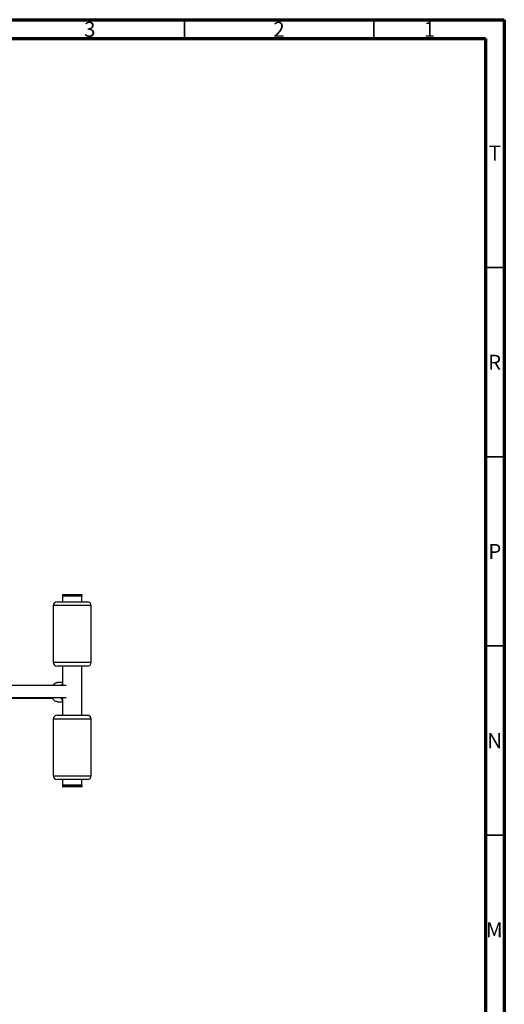
# Model space of a CAD drawing. Units: millimetres. Extents: x 15 to 1184, y 5 to 836.
# Drawn here: x 1056 to 1184, y 576 to 836 of the extents above; entities that cross this region are included whole.
import ezdxf

# ---------------------------------------------------------------- set-up
doc = ezdxf.new("R2010")
doc.units = ezdxf.units.MM
doc.styles.add('SLDTEXTSTYLE0', font='TXT', dxfattribs={"width": 0.75})

msp = doc.modelspace()

# ---------------------------------------------------------------- linework, layer by layer
at = {"color": 7, "linetype": 'Continuous', "lineweight": 70}
for p, q in [((15, 836), (1184, 836)), ((1184, 836), (1184, 5)), ((20, 831), (1179, 831)), ((1179, 831), (1179, 10))]:
    msp.add_line(p, q, dxfattribs=at)
at = {"color": 7, "linetype": 'Continuous', "lineweight": 35}
for p, q in [((1099.5, 831), (1099.5, 836)), ((1149.5, 831), (1149.5, 836)), ((1179, 770.5), (1184, 770.5)), ((1179, 720.5), (1184, 720.5)), ((1179, 670.5), (1184, 670.5)), ((1179, 620.5), (1184, 620.5))]:
    msp.add_line(p, q, dxfattribs=at)
at = {"color": 7, "linetype": 'Continuous', "lineweight": 25}
for p, q in [((1065.82, 682.16), (1073.82, 682.16)), ((1067.22, 683.96), (1067.22, 683.76)), ((1067.28, 683.66), (1067.28, 682.16)), ((1072.36, 683.66), (1067.28, 683.66)), ((1067.32, 684.06), (1072.32, 684.06)), ((1072.36, 682.16), (1072.36, 683.66)), ((1072.42, 683.76), (1072.42, 683.96)), ((1064.82, 681.16), (1064.82, 666.16)), ((1074.82, 666.16), (1074.82, 681.16)), ((1073.82, 665.16), (1065.82, 665.16)), ((1067.28, 665.16), (1067.28, 660.03)), ((1072.36, 652.16), (1072.36, 665.16)), ((1068.26, 660.03), (1050.75, 660.03)), ((1067.28, 660.84), (1065.92, 660.84)), ((1050.75, 656.86), (1068.26, 656.86)), ((1051.55, 656.7), (1064.58, 656.7)), ((1067.28, 656.86), (1067.28, 652.16)), ((1065.92, 655.74), (1067.28, 655.74)), ((1064.82, 651.16), (1064.82, 636.16)), ((1065.82, 652.16), (1073.82, 652.16)), ((1074.82, 636.16), (1074.82, 651.16)), ((1073.82, 635.16), (1065.82, 635.16)), ((1067.28, 635.16), (1067.28, 633.66)), ((1072.36, 633.66), (1072.36, 635.16)), ((1067.22, 633.56), (1067.22, 633.36)), ((1072.36, 633.66), (1067.28, 633.66)), ((1069.82, 633.26), (1067.32, 633.26)), ((1072.32, 633.26), (1069.82, 633.26)), ((1072.42, 633.36), (1072.42, 633.56))]:
    msp.add_line(p, q, dxfattribs=at)
at = {"color": 8, "linetype": 'Continuous', "lineweight": 25}
for p, q in [((1072.42, 683.96), (1067.22, 683.96)), ((1067.22, 683.76), (1072.42, 683.76)), ((1074.82, 681.16), (1064.82, 681.16)), ((1064.82, 666.16), (1074.82, 666.16)), ((1074.82, 651.16), (1064.82, 651.16)), ((1064.82, 636.16), (1074.82, 636.16)), ((1069.82, 633.56), (1067.22, 633.56)), ((1067.22, 633.36), (1069.82, 633.36)), ((1072.42, 633.56), (1069.82, 633.56)), ((1069.82, 633.36), (1072.42, 633.36))]:
    msp.add_line(p, q, dxfattribs=at)
at = {"color": 7, "linetype": 'Continuous', "lineweight": 25, "flags": 128}
for points in [[(1064.67, 660.03), (1064.76, 660.17), (1064.92, 660.36), (1065.09, 660.52), (1065.28, 660.65), (1065.47, 660.75), (1065.66, 660.81), (1065.87, 660.84), (1065.92, 660.84)], [(1065.92, 655.74), (1065.86, 655.74), (1065.66, 655.77), (1065.46, 655.83), (1065.27, 655.93), (1065.09, 656.06), (1064.92, 656.22), (1064.76, 656.41), (1064.62, 656.63), (1064.5, 656.86)]]:
    msp.add_lwpolyline(points, dxfattribs=at)
at = {"color": 7, "linetype": 'Continuous', "lineweight": 25}
for centre, radius, start, end in [((1065.82, 681.16), 1, 90, 180), ((1067.32, 683.96), 0.1, 90, 180), ((1067.32, 683.76), 0.1, 180, 270), ((1072.32, 683.96), 0.1, 0, 90), ((1072.32, 683.76), 0.1, 270, 0), ((1073.82, 681.16), 1, 0, 90), ((1065.82, 666.16), 1, 180, 270), ((1073.82, 666.16), 1, 270, 0), ((1068.65, 658.95), 2.06, 131.6917, 148.3288), ((1068.79, 657.75), 2.24, 203.3766, 227.7567), ((1065.82, 651.16), 1, 90, 180), ((1073.82, 651.16), 1, 0, 90), ((1065.82, 636.16), 1, 180, 270), ((1073.82, 636.16), 1, 270, 0), ((1067.32, 633.56), 0.1, 90, 180), ((1067.32, 633.36), 0.1, 180, 270), ((1072.32, 633.56), 0.1, 0, 90), ((1072.32, 633.36), 0.1, 270, 0)]:
    msp.add_arc(centre, radius, start, end, dxfattribs=at)

# ---------------------------------------------------------------- texts
at = {"color": 7, "linetype": 'Continuous', "lineweight": 0, "char_height": 3.97, "attachment_point": 2, "style": 'SLDTEXTSTYLE0'}
for s, insert in [('3', (1074.46, 835.44)), ('2', (1124.46, 835.44)), ('1', (1164.21, 835.44)), ('T', (1181.49, 802.74)), ('R', (1181.44, 747.44)), ('P', (1181.48, 697.44)), ('N', (1181.46, 647.44)), ('M', (1181.36, 597.44))]:
    msp.add_mtext(s, dxfattribs=dict(at, insert=insert))

doc.saveas('drawing.dxf')
